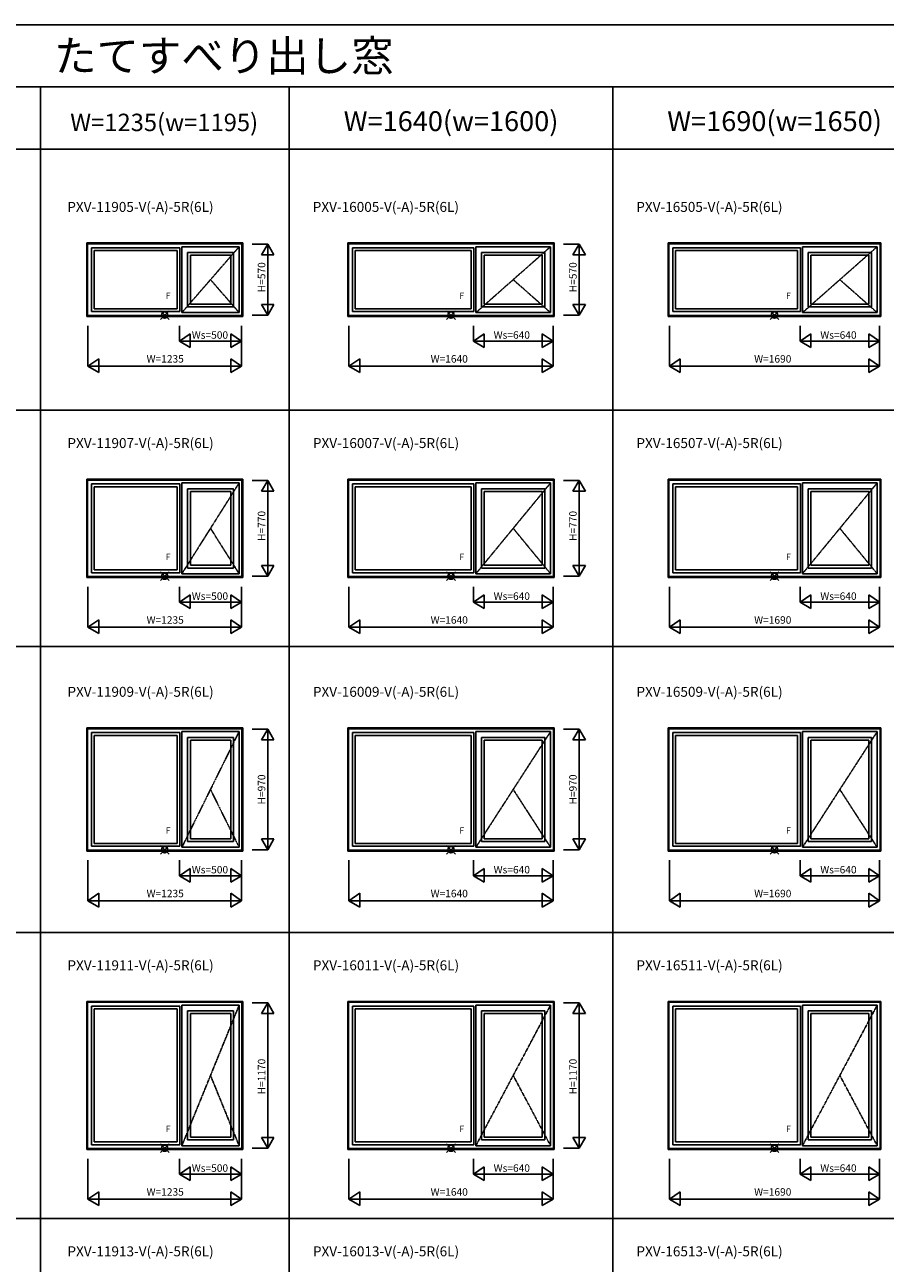
# Model space of a CAD drawing. Extents: x 1 to 27501, y 0 to 20000.
# Drawn here: x 7376 to 14291, y 10040 to 20000 of the extents above; entities that cross this region are included whole.
import ezdxf
from ezdxf.enums import TextEntityAlignment as Align

# ---------------------------------------------------------------- set-up
doc = ezdxf.new("R2010")
doc.units = 0
doc.linetypes.add('PHANTOM', pattern=[2.5, 1.25, -0.25, 0.25, -0.25, 0.25, -0.25])
doc.layers.get('0').update_dxf_attribs({"linetype": 'CONTINUOUS'})
for name, color, linetype in [('YKK_A1', 4, 'CONTINUOUS'), ('YKK_F1', 7, 'CONTINUOUS'), ('YKK_IN', 1, 'CONTINUOUS'), ('YKK_N1', 2, 'CONTINUOUS')]:
    doc.layers.add(name, color=color, linetype=linetype)
doc.styles.add('EXTFONT', font='txt.shx', dxfattribs={"height": 60, "bigfont": 'EXTFONT'})
doc.styles.get("Standard").update_dxf_attribs({"font": 'txt.shx', "bigfont": 'extfont.shx'})

msp = doc.modelspace()

# ---------------------------------------------------------------- linework, layer by layer
at = {"layer": 'YKK_A1'}
for p, q in [((7873.5, 18245), (9128.5, 18245)), ((7873.5, 18245), (7873.5, 17655)), ((7880.5, 18238), (9121.5, 18238)), ((7880.5, 18238), (7880.5, 17662)), ((9121.5, 18238), (9121.5, 17662)), ((9128.5, 18245), (9128.5, 17655)), ((9971, 18245), (11631, 18245)), ((9971, 18245), (9971, 17655)), ((9978, 18238), (11624, 18238)), ((9978, 18238), (9978, 17662)), ((11624, 18238), (11624, 17662)), ((11631, 18245), (11631, 17655)), ((12546, 18245), (14256, 18245)), ((12546, 18245), (12546, 17655)), ((12553, 18238), (14249, 18238)), ((12553, 18238), (12553, 17662)), ((14249, 18238), (14249, 17662)), ((14256, 18245), (14256, 17655)), ((7911.5, 18207), (8621.5, 18207)), ((7911.5, 18207), (7911.5, 17693)), ((7933.5, 18185), (8599.5, 18185)), ((7933.5, 18185), (7933.5, 17715)), ((8599.5, 18185), (8599.5, 17715)), ((8621.5, 18207), (8621.5, 17693)), ((8638.5, 18215), (8638.5, 17685)), ((9098.5, 18215), (8638.5, 18215)), ((8684.5, 18169), (9052.5, 18169)), ((8684.5, 18169), (8684.5, 17731)), ((8706.5, 18147), (9030.5, 18147)), ((8706.5, 18147), (8706.5, 17753)), ((9030.5, 18147), (9030.5, 17753)), ((9052.5, 18169), (9052.5, 17731)), ((9098.5, 18215), (9098.5, 17685)), ((10009, 18207), (10984, 18207)), ((10009, 18207), (10009, 17693)), ((10031, 18185), (10962, 18185)), ((10031, 18185), (10031, 17715)), ((10962, 18185), (10962, 17715)), ((10984, 18207), (10984, 17693)), ((11601, 18215), (11001, 18215)), ((11001, 18215), (11001, 17685)), ((11047, 18169), (11555, 18169)), ((11047, 18169), (11047, 17731)), ((11069, 18147), (11533, 18147)), ((11069, 18147), (11069, 17753)), ((11533, 18147), (11533, 17753)), ((11555, 18169), (11555, 17731)), ((11601, 18215), (11601, 17685)), ((12584, 18207), (13609, 18207)), ((12584, 18207), (12584, 17693)), ((12606, 18185), (13587, 18185)), ((12606, 18185), (12606, 17715)), ((13587, 18185), (13587, 17715)), ((13609, 18207), (13609, 17693)), ((13626, 18215), (13626, 17685)), ((14226, 18215), (13626, 18215)), ((13672, 18169), (14180, 18169)), ((13672, 18169), (13672, 17731)), ((13694, 18147), (14158, 18147)), ((13694, 18147), (13694, 17753)), ((14158, 18147), (14158, 17753)), ((14180, 18169), (14180, 17731)), ((14226, 18215), (14226, 17685)), ((8684.5, 17731), (9052.5, 17731)), ((8706.5, 17753), (9030.5, 17753)), ((11047, 17731), (11555, 17731)), ((11069, 17753), (11533, 17753)), ((13672, 17731), (14180, 17731)), ((13694, 17753), (14158, 17753)), ((7873.5, 17655), (9128.5, 17655)), ((7880.5, 17662), (9121.5, 17662)), ((7911.5, 17693), (8621.5, 17693)), ((7933.5, 17715), (8599.5, 17715)), ((9098.5, 17685), (8638.5, 17685)), ((9971, 17655), (11631, 17655)), ((9978, 17662), (11624, 17662)), ((10009, 17693), (10984, 17693)), ((10031, 17715), (10962, 17715)), ((11601, 17685), (11001, 17685)), ((12546, 17655), (14256, 17655)), ((12553, 17662), (14249, 17662)), ((12584, 17693), (13609, 17693)), ((12606, 17715), (13587, 17715)), ((14226, 17685), (13626, 17685)), ((7873.5, 16345), (9128.5, 16345)), ((7873.5, 16345), (7873.5, 15555)), ((7880.5, 16338), (9121.5, 16338)), ((7880.5, 16338), (7880.5, 15562)), ((9121.5, 16338), (9121.5, 15562)), ((9128.5, 16345), (9128.5, 15555)), ((9971, 16345), (11631, 16345)), ((9971, 16345), (9971, 15555)), ((9978, 16338), (11624, 16338)), ((9978, 16338), (9978, 15562)), ((11624, 16338), (11624, 15562)), ((11631, 16345), (11631, 15555)), ((12546, 16345), (12546, 15555)), ((12546, 16345), (14256, 16345)), ((12553, 16338), (12553, 15562)), ((12553, 16338), (14249, 16338)), ((14249, 16338), (14249, 15562)), ((14256, 16345), (14256, 15555)), ((7911.5, 16307), (8621.5, 16307)), ((7911.5, 16307), (7911.5, 15593)), ((7933.5, 16285), (8599.5, 16285)), ((7933.5, 16285), (7933.5, 15615)), ((8599.5, 16285), (8599.5, 15615)), ((8621.5, 16307), (8621.5, 15593)), ((8638.5, 16315), (8638.5, 15585)), ((9098.5, 16315), (8638.5, 16315)), ((8684.5, 16269), (8684.5, 15631)), ((8684.5, 16269), (9052.5, 16269)), ((8706.5, 16247), (8706.5, 15653)), ((8706.5, 16247), (9030.5, 16247)), ((9030.5, 16247), (9030.5, 15653)), ((9052.5, 16269), (9052.5, 15631)), ((9098.5, 16315), (9098.5, 15585)), ((10009, 16307), (10009, 15593)), ((10009, 16307), (10984, 16307)), ((10031, 16285), (10031, 15615)), ((10031, 16285), (10962, 16285)), ((10962, 16285), (10962, 15615)), ((10984, 16307), (10984, 15593)), ((11601, 16315), (11001, 16315)), ((11001, 16315), (11001, 15585)), ((11047, 16269), (11555, 16269)), ((11047, 16269), (11047, 15631)), ((11069, 16247), (11533, 16247)), ((11069, 16247), (11069, 15653)), ((11533, 16247), (11533, 15653)), ((11555, 16269), (11555, 15631)), ((11601, 16315), (11601, 15585)), ((12584, 16307), (12584, 15593)), ((12584, 16307), (13609, 16307)), ((12606, 16285), (12606, 15615)), ((12606, 16285), (13587, 16285)), ((13587, 16285), (13587, 15615)), ((13609, 16307), (13609, 15593)), ((13626, 16315), (13626, 15585)), ((14226, 16315), (13626, 16315)), ((13672, 16269), (13672, 15631)), ((13672, 16269), (14180, 16269)), ((13694, 16247), (13694, 15653)), ((13694, 16247), (14158, 16247)), ((14158, 16247), (14158, 15653)), ((14180, 16269), (14180, 15631)), ((14226, 16315), (14226, 15585)), ((8706.5, 15653), (9030.5, 15653)), ((11069, 15653), (11533, 15653)), ((13694, 15653), (14158, 15653)), ((7873.5, 15555), (9128.5, 15555)), ((7880.5, 15562), (9121.5, 15562)), ((7911.5, 15593), (8621.5, 15593)), ((7933.5, 15615), (8599.5, 15615)), ((9098.5, 15585), (8638.5, 15585)), ((8684.5, 15631), (9052.5, 15631)), ((9971, 15555), (11631, 15555)), ((9978, 15562), (11624, 15562)), ((10009, 15593), (10984, 15593)), ((10031, 15615), (10962, 15615)), ((11601, 15585), (11001, 15585)), ((11047, 15631), (11555, 15631)), ((12546, 15555), (14256, 15555)), ((12553, 15562), (14249, 15562)), ((12584, 15593), (13609, 15593)), ((12606, 15615), (13587, 15615)), ((14226, 15585), (13626, 15585)), ((13672, 15631), (14180, 15631)), ((7873.5, 14345), (9128.5, 14345)), ((7873.5, 14345), (7873.5, 13355)), ((9128.5, 14345), (9128.5, 13355)), ((9971, 14345), (11631, 14345)), ((9971, 14345), (9971, 13355)), ((11631, 14345), (11631, 13355)), ((12546, 14345), (12546, 13355)), ((12546, 14345), (14256, 14345)), ((14256, 14345), (14256, 13355)), ((7880.5, 14338), (9121.5, 14338)), ((7880.5, 14338), (7880.5, 13362)), ((7911.5, 14307), (8621.5, 14307)), ((7911.5, 14307), (7911.5, 13393)), ((7933.5, 14285), (8599.5, 14285)), ((7933.5, 14285), (7933.5, 13415)), ((8599.5, 14285), (8599.5, 13415)), ((8621.5, 14307), (8621.5, 13393)), ((8638.5, 14315), (8638.5, 13385)), ((9098.5, 14315), (8638.5, 14315)), ((8684.5, 14269), (8684.5, 13431)), ((8684.5, 14269), (9052.5, 14269)), ((8706.5, 14247), (8706.5, 13453)), ((8706.5, 14247), (9030.5, 14247)), ((9030.5, 14247), (9030.5, 13453)), ((9052.5, 14269), (9052.5, 13431)), ((9098.5, 14315), (9098.5, 13385)), ((9121.5, 14338), (9121.5, 13362)), ((9978, 14338), (11624, 14338)), ((9978, 14338), (9978, 13362)), ((10009, 14307), (10009, 13393)), ((10009, 14307), (10984, 14307)), ((10031, 14285), (10031, 13415)), ((10031, 14285), (10962, 14285)), ((10962, 14285), (10962, 13415)), ((10984, 14307), (10984, 13393)), ((11601, 14315), (11001, 14315)), ((11001, 14315), (11001, 13385)), ((11047, 14269), (11555, 14269)), ((11047, 14269), (11047, 13431)), ((11069, 14247), (11533, 14247)), ((11069, 14247), (11069, 13453)), ((11533, 14247), (11533, 13453)), ((11555, 14269), (11555, 13431)), ((11601, 14315), (11601, 13385)), ((11624, 14338), (11624, 13362)), ((12553, 14338), (12553, 13362)), ((12553, 14338), (14249, 14338)), ((12584, 14307), (12584, 13393)), ((12584, 14307), (13609, 14307)), ((12606, 14285), (12606, 13415)), ((12606, 14285), (13587, 14285)), ((13587, 14285), (13587, 13415)), ((13609, 14307), (13609, 13393)), ((13626, 14315), (13626, 13385)), ((14226, 14315), (13626, 14315)), ((13672, 14269), (13672, 13431)), ((13672, 14269), (14180, 14269)), ((13694, 14247), (13694, 13453)), ((13694, 14247), (14158, 14247)), ((14158, 14247), (14158, 13453)), ((14180, 14269), (14180, 13431)), ((14226, 14315), (14226, 13385)), ((14249, 14338), (14249, 13362)), ((8706.5, 13453), (9030.5, 13453)), ((11069, 13453), (11533, 13453)), ((13694, 13453), (14158, 13453)), ((7873.5, 13355), (9128.5, 13355)), ((7880.5, 13362), (9121.5, 13362)), ((7911.5, 13393), (8621.5, 13393)), ((7933.5, 13415), (8599.5, 13415)), ((9098.5, 13385), (8638.5, 13385)), ((8684.5, 13431), (9052.5, 13431)), ((9971, 13355), (11631, 13355)), ((9978, 13362), (11624, 13362)), ((10009, 13393), (10984, 13393)), ((10031, 13415), (10962, 13415)), ((11601, 13385), (11001, 13385)), ((11047, 13431), (11555, 13431)), ((12546, 13355), (14256, 13355)), ((12553, 13362), (14249, 13362)), ((12584, 13393), (13609, 13393)), ((12606, 13415), (13587, 13415)), ((14226, 13385), (13626, 13385)), ((13672, 13431), (14180, 13431)), ((7873.5, 12145), (9128.5, 12145)), ((7873.5, 12145), (7873.5, 10955)), ((7880.5, 12138), (9121.5, 12138)), ((7880.5, 12138), (7880.5, 10962)), ((7911.5, 12107), (8621.5, 12107)), ((7911.5, 12107), (7911.5, 10993)), ((7933.5, 12085), (8599.5, 12085)), ((7933.5, 12085), (7933.5, 11015)), ((8599.5, 12085), (8599.5, 11015)), ((8621.5, 12107), (8621.5, 10993)), ((8638.5, 12115), (8638.5, 10985)), ((9098.5, 12115), (8638.5, 12115)), ((8684.5, 12069), (8684.5, 11031)), ((8684.5, 12069), (9052.5, 12069)), ((9052.5, 12069), (9052.5, 11031)), ((9098.5, 12115), (9098.5, 10985)), ((9121.5, 12138), (9121.5, 10962)), ((9128.5, 12145), (9128.5, 10955)), ((9971, 12145), (11631, 12145)), ((9971, 12145), (9971, 10955)), ((9978, 12138), (11624, 12138)), ((9978, 12138), (9978, 10962)), ((10009, 12107), (10009, 10993)), ((10009, 12107), (10984, 12107)), ((10031, 12085), (10031, 11015)), ((10031, 12085), (10962, 12085)), ((10962, 12085), (10962, 11015)), ((10984, 12107), (10984, 10993)), ((11601, 12115), (11001, 12115)), ((11001, 12115), (11001, 10985)), ((11047, 12069), (11555, 12069)), ((11047, 12069), (11047, 11031)), ((11555, 12069), (11555, 11031)), ((11601, 12115), (11601, 10985)), ((11624, 12138), (11624, 10962)), ((11631, 12145), (11631, 10955)), ((12546, 12145), (12546, 10955)), ((12546, 12145), (14256, 12145)), ((12553, 12138), (12553, 10962)), ((12553, 12138), (14249, 12138)), ((12584, 12107), (12584, 10993)), ((12584, 12107), (13609, 12107)), ((12606, 12085), (12606, 11015)), ((12606, 12085), (13587, 12085)), ((13587, 12085), (13587, 11015)), ((13609, 12107), (13609, 10993)), ((13626, 12115), (13626, 10985)), ((14226, 12115), (13626, 12115)), ((13672, 12069), (13672, 11031)), ((13672, 12069), (14180, 12069)), ((14180, 12069), (14180, 11031)), ((14226, 12115), (14226, 10985)), ((14249, 12138), (14249, 10962)), ((14256, 12145), (14256, 10955)), ((8706.5, 12047), (8706.5, 11053)), ((8706.5, 12047), (9030.5, 12047)), ((9030.5, 12047), (9030.5, 11053)), ((11069, 12047), (11533, 12047)), ((11069, 12047), (11069, 11053)), ((11533, 12047), (11533, 11053)), ((13694, 12047), (13694, 11053)), ((13694, 12047), (14158, 12047)), ((14158, 12047), (14158, 11053)), ((7880.5, 10962), (9121.5, 10962)), ((7911.5, 10993), (8621.5, 10993)), ((7933.5, 11015), (8599.5, 11015)), ((9098.5, 10985), (8638.5, 10985)), ((8684.5, 11031), (9052.5, 11031)), ((8706.5, 11053), (9030.5, 11053)), ((9978, 10962), (11624, 10962)), ((10009, 10993), (10984, 10993)), ((10031, 11015), (10962, 11015)), ((11601, 10985), (11001, 10985)), ((11047, 11031), (11555, 11031)), ((11069, 11053), (11533, 11053)), ((12553, 10962), (14249, 10962)), ((12584, 10993), (13609, 10993)), ((12606, 11015), (13587, 11015)), ((14226, 10985), (13626, 10985)), ((13672, 11031), (14180, 11031)), ((13694, 11053), (14158, 11053)), ((7873.5, 10955), (9128.5, 10955)), ((9971, 10955), (11631, 10955)), ((12546, 10955), (14256, 10955))]:
    msp.add_line(p, q, dxfattribs=at)
at = {"layer": 'YKK_A1', "linetype": 'PHANTOM'}
for p, q in [((9098.5, 18215), (8638.5, 17685)), ((11601, 18215), (11001, 17685)), ((14226, 18215), (13626, 17685)), ((9098.5, 17685), (8868.5, 17950)), ((11601, 17685), (11301, 17950)), ((14226, 17685), (13926, 17950)), ((9098.5, 16315), (8638.5, 15585)), ((11601, 16315), (11001, 15585)), ((14226, 16315), (13626, 15585)), ((9098.5, 15585), (8868.5, 15950)), ((11601, 15585), (11301, 15950)), ((14226, 15585), (13926, 15950)), ((9098.5, 14315), (8638.5, 13385)), ((11601, 14315), (11001, 13385)), ((14226, 14315), (13626, 13385)), ((9098.5, 13385), (8868.5, 13850)), ((11601, 13385), (11301, 13850)), ((14226, 13385), (13926, 13850)), ((9098.5, 12115), (8638.5, 10985)), ((11601, 12115), (11001, 10985)), ((14226, 12115), (13626, 10985)), ((9098.5, 10985), (8868.5, 11550)), ((11601, 10985), (11301, 11550)), ((14226, 10985), (13926, 11550))]:
    msp.add_line(p, q, dxfattribs=at)
at = {"layer": 'YKK_F1', "color": 7}
for p, q in [((1, 20000), (27501, 20000)), ((1, 19500), (27001, 19500)), ((7501, 0), (7501, 19500)), ((9501, 0), (9501, 19500)), ((12101, 0), (12101, 19500)), ((1, 19000), (27001, 19000)), ((1, 16900), (27001, 16900)), ((1, 15000), (27001, 15000)), ((1, 12700), (27001, 12700)), ((1, 10400), (27001, 10400))]:
    msp.add_line(p, q, dxfattribs=at)
at = {"layer": 'YKK_IN', "linetype": 'Continuous'}
for p, q in [((8536.4, 17700.4), (8465.6, 17629.6)), ((8536.4, 17629.6), (8465.6, 17700.4)), ((10836.4, 17700.4), (10765.6, 17629.6)), ((10836.4, 17629.6), (10765.6, 17700.4)), ((13436.4, 17629.6), (13365.6, 17700.4)), ((13436.4, 17700.4), (13365.6, 17629.6)), ((8536.4, 15529.6), (8465.6, 15600.4)), ((8536.4, 15600.4), (8465.6, 15529.6)), ((10836.4, 15529.6), (10765.6, 15600.4)), ((10836.4, 15600.4), (10765.6, 15529.6)), ((13436.4, 15600.4), (13365.6, 15529.6)), ((13436.4, 15529.6), (13365.6, 15600.4)), ((8536.4, 13329.6), (8465.6, 13400.4)), ((8536.4, 13400.4), (8465.6, 13329.6)), ((10836.4, 13329.6), (10765.6, 13400.4)), ((10836.4, 13400.4), (10765.6, 13329.6)), ((13436.4, 13400.4), (13365.6, 13329.6)), ((13436.4, 13329.6), (13365.6, 13400.4)), ((8536.4, 10929.6), (8465.6, 11000.4)), ((8536.4, 11000.4), (8465.6, 10929.6)), ((10836.4, 10929.6), (10765.6, 11000.4)), ((10836.4, 11000.4), (10765.6, 10929.6)), ((13436.4, 11000.4), (13365.6, 10929.6)), ((13436.4, 10929.6), (13365.6, 11000.4))]:
    msp.add_line(p, q, dxfattribs=at)
for centre in [(8501, 17665), (10801, 17665), (13401, 17665), (8501, 15565), (10801, 15565), (13401, 15565), (8501, 13365), (10801, 13365), (13401, 13365), (8501, 10965), (10801, 10965), (13401, 10965)]:
    msp.add_circle(centre, 25, dxfattribs=at)
at = {"layer": 'YKK_N1'}
for p, q in [((9328.5, 18235), (9203.5, 18235)), ((9278.5, 18148.4), (9328.5, 18235)), ((9328.5, 17665), (9328.5, 18235)), ((9328.5, 18235), (9378.5, 18148.4)), ((11831, 18235), (11706, 18235)), ((11781, 18148.4), (11831, 18235)), ((11831, 17665), (11831, 18235)), ((11831, 18235), (11881, 18148.4)), ((9378.5, 18148.4), (9278.5, 18148.4)), ((11881, 18148.4), (11781, 18148.4)), ((9278.5, 17751.6), (9328.5, 17665)), ((9378.5, 17751.6), (9278.5, 17751.6)), ((9328.5, 17665), (9378.5, 17751.6)), ((11781, 17751.6), (11831, 17665)), ((11881, 17751.6), (11781, 17751.6)), ((11831, 17665), (11881, 17751.6)), ((9203.5, 17665), (9328.5, 17665)), ((11706, 17665), (11831, 17665)), ((7883.5, 17580), (7883.5, 17255)), ((8618.5, 17580), (8618.5, 17455)), ((9118.5, 17255), (9118.5, 17580)), ((9981, 17580), (9981, 17255)), ((10981, 17580), (10981, 17455)), ((11621, 17255), (11621, 17580)), ((12556, 17580), (12556, 17255)), ((13606, 17580), (13606, 17455)), ((14246, 17255), (14246, 17580)), ((8705.7, 17514.6), (8618.5, 17455)), ((8618.5, 17455), (9118.5, 17455)), ((8618.5, 17455), (8705.7, 17404.6)), ((8705.7, 17414.6), (8705.7, 17514.6)), ((9031.3, 17514.6), (9118.5, 17455)), ((9031.3, 17414.6), (9031.3, 17514.6)), ((9118.5, 17455), (9031.3, 17404.6)), ((11068.2, 17514.6), (10981, 17455)), ((10981, 17455), (11621, 17455)), ((10981, 17455), (11068.2, 17404.6)), ((11068.2, 17414.6), (11068.2, 17514.6)), ((11533.8, 17514.6), (11621, 17455)), ((11533.8, 17414.6), (11533.8, 17514.6)), ((11621, 17455), (11533.8, 17404.6)), ((13693.2, 17514.6), (13606, 17455)), ((13606, 17455), (14246, 17455)), ((13606, 17455), (13693.2, 17404.6)), ((13693.2, 17414.6), (13693.2, 17514.6)), ((14158.8, 17514.6), (14246, 17455)), ((14158.8, 17414.6), (14158.8, 17514.6)), ((14246, 17455), (14158.8, 17404.6)), ((8705.7, 17404.6), (8705.7, 17414.6)), ((9031.3, 17404.6), (9031.3, 17414.6)), ((11068.2, 17404.6), (11068.2, 17414.6)), ((11533.8, 17404.6), (11533.8, 17414.6)), ((13693.2, 17404.6), (13693.2, 17414.6)), ((14158.8, 17404.6), (14158.8, 17414.6)), ((7970.7, 17314.6), (7883.5, 17255)), ((7883.5, 17255), (9118.5, 17255)), ((7883.5, 17255), (7970.7, 17204.6)), ((7970.7, 17214.6), (7970.7, 17314.6)), ((9031.3, 17214.6), (9031.3, 17314.6)), ((9031.3, 17314.6), (9118.5, 17255)), ((9118.5, 17255), (9031.3, 17204.6)), ((10068.2, 17314.6), (9981, 17255)), ((9981, 17255), (11621, 17255)), ((9981, 17255), (10068.2, 17204.6)), ((10068.2, 17214.6), (10068.2, 17314.6)), ((11533.8, 17214.6), (11533.8, 17314.6)), ((11533.8, 17314.6), (11621, 17255)), ((11621, 17255), (11533.8, 17204.6)), ((12643.2, 17314.6), (12556, 17255)), ((12556, 17255), (14246, 17255)), ((12556, 17255), (12643.2, 17204.6)), ((12643.2, 17214.6), (12643.2, 17314.6)), ((14158.8, 17214.6), (14158.8, 17314.6)), ((14158.8, 17314.6), (14246, 17255)), ((14246, 17255), (14158.8, 17204.6)), ((7970.7, 17204.6), (7970.7, 17214.6)), ((9031.3, 17204.6), (9031.3, 17214.6)), ((10068.2, 17204.6), (10068.2, 17214.6)), ((11533.8, 17204.6), (11533.8, 17214.6)), ((12643.2, 17204.6), (12643.2, 17214.6)), ((14158.8, 17204.6), (14158.8, 17214.6)), ((9328.5, 16335), (9203.5, 16335)), ((9278.5, 16248.4), (9328.5, 16335)), ((9328.5, 15565), (9328.5, 16335)), ((9328.5, 16335), (9378.5, 16248.4)), ((11831, 16335), (11706, 16335)), ((11781, 16248.4), (11831, 16335)), ((11831, 15565), (11831, 16335)), ((11831, 16335), (11881, 16248.4)), ((9378.5, 16248.4), (9278.5, 16248.4)), ((11881, 16248.4), (11781, 16248.4)), ((9378.5, 15651.6), (9278.5, 15651.6)), ((9278.5, 15651.6), (9328.5, 15565)), ((9328.5, 15565), (9378.5, 15651.6)), ((11881, 15651.6), (11781, 15651.6)), ((11781, 15651.6), (11831, 15565)), ((11831, 15565), (11881, 15651.6)), ((9203.5, 15565), (9328.5, 15565)), ((11706, 15565), (11831, 15565)), ((7883.5, 15480), (7883.5, 15155)), ((8618.5, 15480), (8618.5, 15355)), ((9118.5, 15155), (9118.5, 15480)), ((9981, 15480), (9981, 15155)), ((10981, 15480), (10981, 15355)), ((11621, 15155), (11621, 15480)), ((12556, 15480), (12556, 15155)), ((13606, 15480), (13606, 15355)), ((14246, 15155), (14246, 15480)), ((8705.7, 15414.6), (8618.5, 15355)), ((8618.5, 15355), (9118.5, 15355)), ((8618.5, 15355), (8705.7, 15304.6)), ((8705.7, 15314.6), (8705.7, 15414.6)), ((9031.3, 15314.6), (9031.3, 15414.6)), ((9031.3, 15414.6), (9118.5, 15355)), ((9118.5, 15355), (9031.3, 15304.6)), ((11068.2, 15414.6), (10981, 15355)), ((10981, 15355), (11621, 15355)), ((10981, 15355), (11068.2, 15304.6)), ((11068.2, 15314.6), (11068.2, 15414.6)), ((11533.8, 15314.6), (11533.8, 15414.6)), ((11533.8, 15414.6), (11621, 15355)), ((11621, 15355), (11533.8, 15304.6)), ((13693.2, 15414.6), (13606, 15355)), ((13606, 15355), (14246, 15355)), ((13606, 15355), (13693.2, 15304.6)), ((13693.2, 15314.6), (13693.2, 15414.6)), ((14158.8, 15314.6), (14158.8, 15414.6)), ((14158.8, 15414.6), (14246, 15355)), ((14246, 15355), (14158.8, 15304.6)), ((8705.7, 15304.6), (8705.7, 15314.6)), ((9031.3, 15304.6), (9031.3, 15314.6)), ((11068.2, 15304.6), (11068.2, 15314.6)), ((11533.8, 15304.6), (11533.8, 15314.6)), ((13693.2, 15304.6), (13693.2, 15314.6)), ((14158.8, 15304.6), (14158.8, 15314.6)), ((7970.7, 15214.6), (7883.5, 15155)), ((7883.5, 15155), (9118.5, 15155)), ((7883.5, 15155), (7970.7, 15104.6)), ((7970.7, 15114.6), (7970.7, 15214.6)), ((9031.3, 15214.6), (9118.5, 15155)), ((9031.3, 15114.6), (9031.3, 15214.6)), ((9118.5, 15155), (9031.3, 15104.6)), ((10068.2, 15214.6), (9981, 15155)), ((9981, 15155), (11621, 15155)), ((9981, 15155), (10068.2, 15104.6)), ((10068.2, 15114.6), (10068.2, 15214.6)), ((11533.8, 15214.6), (11621, 15155)), ((11533.8, 15114.6), (11533.8, 15214.6)), ((11621, 15155), (11533.8, 15104.6)), ((12643.2, 15214.6), (12556, 15155)), ((12556, 15155), (14246, 15155)), ((12556, 15155), (12643.2, 15104.6)), ((12643.2, 15114.6), (12643.2, 15214.6)), ((14158.8, 15214.6), (14246, 15155)), ((14158.8, 15114.6), (14158.8, 15214.6)), ((14246, 15155), (14158.8, 15104.6)), ((7970.7, 15104.6), (7970.7, 15114.6)), ((9031.3, 15104.6), (9031.3, 15114.6)), ((10068.2, 15104.6), (10068.2, 15114.6)), ((11533.8, 15104.6), (11533.8, 15114.6)), ((12643.2, 15104.6), (12643.2, 15114.6)), ((14158.8, 15104.6), (14158.8, 15114.6)), ((9328.5, 14335), (9203.5, 14335)), ((9278.5, 14248.4), (9328.5, 14335)), ((9378.5, 14248.4), (9278.5, 14248.4)), ((9328.5, 13365), (9328.5, 14335)), ((9328.5, 14335), (9378.5, 14248.4)), ((11831, 14335), (11706, 14335)), ((11781, 14248.4), (11831, 14335)), ((11881, 14248.4), (11781, 14248.4)), ((11831, 13365), (11831, 14335)), ((11831, 14335), (11881, 14248.4)), ((9278.5, 13451.6), (9328.5, 13365)), ((9378.5, 13451.6), (9278.5, 13451.6)), ((9328.5, 13365), (9378.5, 13451.6)), ((11881, 13451.6), (11781, 13451.6)), ((11781, 13451.6), (11831, 13365)), ((11831, 13365), (11881, 13451.6)), ((9203.5, 13365), (9328.5, 13365)), ((11706, 13365), (11831, 13365)), ((7883.5, 13280), (7883.5, 12955)), ((8618.5, 13280), (8618.5, 13155)), ((9118.5, 12955), (9118.5, 13280)), ((9981, 13280), (9981, 12955)), ((10981, 13280), (10981, 13155)), ((11621, 12955), (11621, 13280)), ((12556, 13280), (12556, 12955)), ((13606, 13280), (13606, 13155)), ((14246, 12955), (14246, 13280)), ((8705.7, 13214.6), (8618.5, 13155)), ((8618.5, 13155), (9118.5, 13155)), ((8618.5, 13155), (8705.7, 13104.6)), ((8705.7, 13114.6), (8705.7, 13214.6)), ((9031.3, 13214.6), (9118.5, 13155)), ((9031.3, 13114.6), (9031.3, 13214.6)), ((9118.5, 13155), (9031.3, 13104.6)), ((11068.2, 13214.6), (10981, 13155)), ((10981, 13155), (11621, 13155)), ((10981, 13155), (11068.2, 13104.6)), ((11068.2, 13114.6), (11068.2, 13214.6)), ((11533.8, 13214.6), (11621, 13155)), ((11533.8, 13114.6), (11533.8, 13214.6)), ((11621, 13155), (11533.8, 13104.6)), ((13693.2, 13214.6), (13606, 13155)), ((13606, 13155), (14246, 13155)), ((13606, 13155), (13693.2, 13104.6)), ((13693.2, 13114.6), (13693.2, 13214.6)), ((14158.8, 13214.6), (14246, 13155)), ((14158.8, 13114.6), (14158.8, 13214.6)), ((14246, 13155), (14158.8, 13104.6)), ((8705.7, 13104.6), (8705.7, 13114.6)), ((9031.3, 13104.6), (9031.3, 13114.6)), ((11068.2, 13104.6), (11068.2, 13114.6)), ((11533.8, 13104.6), (11533.8, 13114.6)), ((13693.2, 13104.6), (13693.2, 13114.6)), ((14158.8, 13104.6), (14158.8, 13114.6)), ((7970.7, 13014.6), (7883.5, 12955)), ((7883.5, 12955), (9118.5, 12955)), ((7883.5, 12955), (7970.7, 12904.6)), ((7970.7, 12914.6), (7970.7, 13014.6)), ((9031.3, 13014.6), (9118.5, 12955)), ((9031.3, 12914.6), (9031.3, 13014.6)), ((9118.5, 12955), (9031.3, 12904.6)), ((10068.2, 13014.6), (9981, 12955)), ((9981, 12955), (11621, 12955)), ((9981, 12955), (10068.2, 12904.6)), ((10068.2, 12914.6), (10068.2, 13014.6)), ((11533.8, 13014.6), (11621, 12955)), ((11533.8, 12914.6), (11533.8, 13014.6)), ((11621, 12955), (11533.8, 12904.6)), ((12643.2, 13014.6), (12556, 12955)), ((12556, 12955), (14246, 12955)), ((12556, 12955), (12643.2, 12904.6)), ((12643.2, 12914.6), (12643.2, 13014.6)), ((14158.8, 13014.6), (14246, 12955)), ((14158.8, 12914.6), (14158.8, 13014.6)), ((14246, 12955), (14158.8, 12904.6)), ((7970.7, 12904.6), (7970.7, 12914.6)), ((9031.3, 12904.6), (9031.3, 12914.6)), ((10068.2, 12904.6), (10068.2, 12914.6)), ((11533.8, 12904.6), (11533.8, 12914.6)), ((12643.2, 12904.6), (12643.2, 12914.6)), ((14158.8, 12904.6), (14158.8, 12914.6)), ((9328.5, 12135), (9203.5, 12135)), ((9278.5, 12048.4), (9328.5, 12135)), ((9328.5, 10965), (9328.5, 12135)), ((9328.5, 12135), (9378.5, 12048.4)), ((11831, 12135), (11706, 12135)), ((11781, 12048.4), (11831, 12135)), ((11831, 10965), (11831, 12135)), ((11831, 12135), (11881, 12048.4)), ((9378.5, 12048.4), (9278.5, 12048.4)), ((11881, 12048.4), (11781, 12048.4)), ((9203.5, 10965), (9328.5, 10965)), ((9278.5, 11051.6), (9328.5, 10965)), ((9378.5, 11051.6), (9278.5, 11051.6)), ((9328.5, 10965), (9378.5, 11051.6)), ((11706, 10965), (11831, 10965)), ((11881, 11051.6), (11781, 11051.6)), ((11781, 11051.6), (11831, 10965)), ((11831, 10965), (11881, 11051.6)), ((7883.5, 10880), (7883.5, 10555)), ((8618.5, 10880), (8618.5, 10755)), ((9118.5, 10555), (9118.5, 10880)), ((9981, 10880), (9981, 10555)), ((10981, 10880), (10981, 10755)), ((11621, 10555), (11621, 10880)), ((12556, 10880), (12556, 10555)), ((13606, 10880), (13606, 10755)), ((14246, 10555), (14246, 10880)), ((8705.7, 10814.6), (8618.5, 10755)), ((8705.7, 10714.6), (8705.7, 10814.6)), ((9031.3, 10814.6), (9118.5, 10755)), ((9031.3, 10714.6), (9031.3, 10814.6)), ((11068.2, 10814.6), (10981, 10755)), ((11068.2, 10714.6), (11068.2, 10814.6)), ((11533.8, 10814.6), (11621, 10755)), ((11533.8, 10714.6), (11533.8, 10814.6)), ((13693.2, 10814.6), (13606, 10755)), ((13693.2, 10714.6), (13693.2, 10814.6)), ((14158.8, 10814.6), (14246, 10755)), ((14158.8, 10714.6), (14158.8, 10814.6)), ((8618.5, 10755), (9118.5, 10755)), ((8618.5, 10755), (8705.7, 10704.6)), ((8705.7, 10704.6), (8705.7, 10714.6)), ((9118.5, 10755), (9031.3, 10704.6)), ((9031.3, 10704.6), (9031.3, 10714.6)), ((10981, 10755), (11621, 10755)), ((10981, 10755), (11068.2, 10704.6)), ((11068.2, 10704.6), (11068.2, 10714.6)), ((11621, 10755), (11533.8, 10704.6)), ((11533.8, 10704.6), (11533.8, 10714.6)), ((13606, 10755), (14246, 10755)), ((13606, 10755), (13693.2, 10704.6)), ((13693.2, 10704.6), (13693.2, 10714.6)), ((14246, 10755), (14158.8, 10704.6)), ((14158.8, 10704.6), (14158.8, 10714.6)), ((7970.7, 10614.6), (7883.5, 10555)), ((7970.7, 10514.6), (7970.7, 10614.6)), ((9031.3, 10614.6), (9118.5, 10555)), ((9031.3, 10514.6), (9031.3, 10614.6)), ((10068.2, 10614.6), (9981, 10555)), ((10068.2, 10514.6), (10068.2, 10614.6)), ((11533.8, 10614.6), (11621, 10555)), ((11533.8, 10514.6), (11533.8, 10614.6)), ((12643.2, 10614.6), (12556, 10555)), ((12643.2, 10514.6), (12643.2, 10614.6)), ((14158.8, 10614.6), (14246, 10555)), ((14158.8, 10514.6), (14158.8, 10614.6)), ((7883.5, 10555), (9118.5, 10555)), ((7883.5, 10555), (7970.7, 10504.6)), ((7970.7, 10504.6), (7970.7, 10514.6)), ((9118.5, 10555), (9031.3, 10504.6)), ((9031.3, 10504.6), (9031.3, 10514.6)), ((9981, 10555), (11621, 10555)), ((9981, 10555), (10068.2, 10504.6)), ((10068.2, 10504.6), (10068.2, 10514.6)), ((11621, 10555), (11533.8, 10504.6)), ((11533.8, 10504.6), (11533.8, 10514.6)), ((12556, 10555), (14246, 10555)), ((12556, 10555), (12643.2, 10504.6)), ((12643.2, 10504.6), (12643.2, 10514.6)), ((14246, 10555), (14158.8, 10504.6)), ((14158.8, 10504.6), (14158.8, 10514.6))]:
    msp.add_line(p, q, dxfattribs=at)

# ---------------------------------------------------------------- texts
at = {"style": 'EXTFONT'}
for s, height, p in [('ＰＸＶＰＭＨ＿０１  樹脂製窓  プラマードＨ\u3000たてすべり出し窓', 250, (484.3, 19625)), ('PXV-11905-V(-A)-5R(6L)', 80, (7717.6, 18495.1)), ('PXV-16005-V(-A)-5R(6L)', 80, (9690.1, 18495.1)), ('PXV-16505-V(-A)-5R(6L)', 80, (12290.1, 18495.1)), ('PXV-11907-V(-A)-5R(6L)', 80, (7718.9, 16595.8)), ('PXV-16007-V(-A)-5R(6L)', 80, (9691.4, 16595.8)), ('PXV-16507-V(-A)-5R(6L)', 80, (12291.4, 16595.8)), ('PXV-11909-V(-A)-5R(6L)', 80, (7718.8, 14595.3)), ('PXV-16009-V(-A)-5R(6L)', 80, (9691.3, 14595.3)), ('PXV-16509-V(-A)-5R(6L)', 80, (12291.3, 14595.3)), ('PXV-11911-V(-A)-5R(6L)', 80, (7718.9, 12395.7)), ('PXV-16011-V(-A)-5R(6L)', 80, (9691.4, 12395.7)), ('PXV-16511-V(-A)-5R(6L)', 80, (12291.4, 12395.7)), ('PXV-11913-V(-A)-5R(6L)', 80, (7718.9, 10095.3)), ('PXV-16013-V(-A)-5R(6L)', 80, (9691.4, 10095.3)), ('PXV-16513-V(-A)-5R(6L)', 80, (12291.4, 10095.3))]:
    msp.add_text(s, height=height, dxfattribs=at).set_placement(p)
at = {"color": 3, "style": 'EXTFONT'}
for s, height, p in [('W=1640(w=1600)', 160, (10801.6, 19144.8)), ('W=1690(w=1650)', 160, (13401.6, 19144.8)), ('W=1235(w=1195)', 140, (8496.2, 19144.8))]:
    msp.add_text(s, height=height, dxfattribs=at).set_placement(p, align=Align.CENTER)
at = {"layer": 'YKK_A1', "linetype": 'Continuous'}
for p in [(8527.6, 17795), (10887.6, 17795), (13512.6, 17795), (8527.6, 15695), (10887.6, 15695), (13512.6, 15695), (8527.6, 13495), (10887.6, 13495), (13512.6, 13495), (8527.6, 11095), (10887.6, 11095), (13512.6, 11095)]:
    msp.add_text('F', height=50, dxfattribs=at).set_placement(p, align=Align.CENTER)
at = {"layer": 'YKK_N1', "linetype": 'Continuous'}
for s, rotation, p in [('H=570', 90, (9286.5, 17969.5)), ('H=570', 90, (11789, 17969.5)), ('Ws=500', 0, (8863.9, 17497)), ('Ws=640', 0, (11289.7, 17497)), ('Ws=640', 0, (13914.7, 17497)), ('W=1235', 0, (8504.3, 17305.2)), ('W=1640', 0, (10786.9, 17305.2)), ('W=1690', 0, (13386.9, 17305.2)), ('H=770', 90, (9286.5, 15969.5)), ('H=770', 90, (11789, 15969.5)), ('Ws=500', 0, (8863.9, 15397)), ('Ws=640', 0, (11289.7, 15397)), ('Ws=640', 0, (13914.7, 15397)), ('W=1235', 0, (8504.3, 15205.2)), ('W=1640', 0, (10786.9, 15205.2)), ('W=1690', 0, (13386.9, 15205.2)), ('H=970', 90, (9286.5, 13849.9)), ('H=970', 90, (11789, 13849.9)), ('Ws=500', 0, (8863.9, 13197)), ('Ws=640', 0, (11289.7, 13197)), ('Ws=640', 0, (13914.7, 13197)), ('W=1235', 0, (8504.3, 13005.2)), ('W=1640', 0, (10786.9, 13005.2)), ('W=1690', 0, (13386.9, 13005.2)), ('H=1170', 90, (9286.5, 11540.9)), ('H=1170', 90, (11789, 11540.9)), ('Ws=500', 0, (8863.9, 10797)), ('Ws=640', 0, (11289.7, 10797)), ('Ws=640', 0, (13914.7, 10797)), ('W=1235', 0, (8504.3, 10605.2)), ('W=1640', 0, (10786.9, 10605.2)), ('W=1690', 0, (13386.9, 10605.2))]:
    msp.add_text(s, height=60, rotation=rotation, dxfattribs=at).set_placement(p, align=Align.MIDDLE)

doc.saveas('drawing.dxf')
